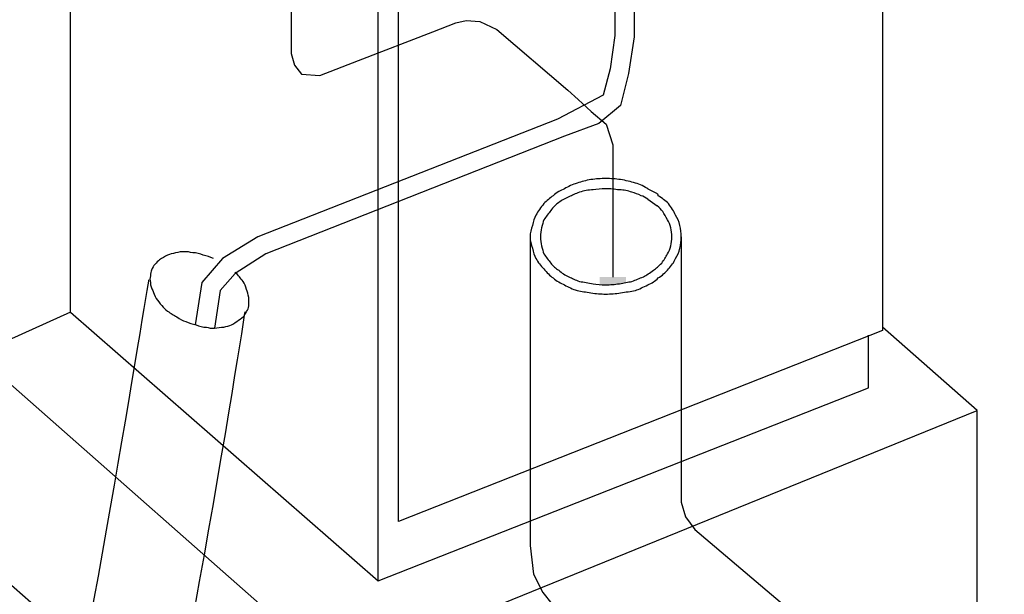
# Model space of a CAD drawing. Extents: x 13 to 267, y 11 to 205.
# Drawn here: x 115 to 133, y 36 to 46 of the extents above; entities that cross this region are included whole.
import ezdxf

# ---------------------------------------------------------------- set-up
doc = ezdxf.new("R2010")
doc.units = 0
doc.header["$MEASUREMENT"] = 0
doc.linetypes.add('$RECOVER_050711105651-1', pattern=[0])
doc.layers.add('FOREGROUND', color=160, linetype='CONTINUOUS')

msp = doc.modelspace()

# ---------------------------------------------------------------- hatches: boundary and pattern name
at = {"layer": 'FOREGROUND'}
msp.add_hatch(color=7, dxfattribs=at).paths.add_polyline_path([(125.584, 41.377), (125.584, 41.235), (125.647, 41.243), (125.718, 41.243), (125.857, 41.25), (125.992, 41.259), (126.063, 41.271), (126.063, 41.381)])

# ---------------------------------------------------------------- linework, layer by layer
at = {"layer": 'FOREGROUND', "color": 7}
for p, q in [((115.979, 40.737), (115.979, 62.236)), ((130.713, 53.417), (130.713, 40.405)), ((121.935, 36.94), (121.935, 51.549)), ((121.561, 35.861), (121.561, 50.843)), ((126.458, 42.979), (126.625, 42.896)), ((126.458, 42.792), (126.625, 42.668)), ((115.979, 40.737), (114.277, 39.97)), ((130.713, 40.405), (121.935, 36.94)), ((132.435, 38.953), (130.713, 40.467)), ((132.435, 35.259), (132.435, 38.953)), ((114.277, 36.338), (120.793, 30.652))]:
    msp.add_line(p, q, dxfattribs=at)
for points in [[(119.984, 49.537), (119.984, 45.432), (120.046, 45.224), (120.171, 45.058), (120.503, 45.038), (121.208, 45.307), (122.557, 45.826), (122.972, 45.992), (123.159, 46.034), (123.408, 46.013), (123.719, 45.868), (125.006, 44.768), (125.193, 44.602), (125.43, 44.379), (125.699, 44.151), (125.824, 43.777), (125.824, 41.373)], [(125.857, 48.976), (125.857, 45.759), (125.774, 45.158), (125.649, 44.68), (124.819, 44.244), (119.382, 42.107), (118.739, 41.713), (118.365, 41.277), (118.241, 40.509)], [(126.209, 48.914), (126.209, 45.739), (126.106, 45.074), (125.96, 44.493), (125.566, 44.161), (124.944, 43.933), (119.527, 41.796), (118.967, 41.443), (118.697, 41.132), (118.594, 40.447)], [(115.979, 40.737), (121.561, 35.861), (130.464, 39.368), (130.464, 40.322)], [(114.277, 39.97), (120.793, 34.222), (132.435, 38.953)]]:
    msp.add_lwpolyline(points, dxfattribs=at)
at = {"layer": 'FOREGROUND', "color": 7, "linetype": '$RECOVER_050711105651-1'}
for points in [[(124.321, 42.107), (124.321, 36.504), (124.383, 35.985), (124.549, 35.653), (124.881, 35.238), (127.185, 33.184)], [(127.06, 42.107), (127.06, 37.292), (127.143, 37.023), (127.309, 36.795), (130.173, 34.367)]]:
    msp.add_lwpolyline(points, dxfattribs=at)
at = {"layer": 'FOREGROUND', "color": 7}
for points, knots in [([(188.485, 49.868), (188.485, 49.868), (191.224, 46.963), (191.224, 46.963), (191.671, 46.363), (191.759, 45.564), (191.452, 44.888), (191.452, 44.888), (191.452, 44.888), (191.452, 44.888), (191.146, 44.211), (190.484, 43.764), (189.73, 43.726), (189.73, 43.726), (189.73, 43.726), (189.73, 43.726), (189.73, 43.726), (147.604, 27.062), (147.604, 27.062), (147.604, 27.062), (142.375, 24.987), (142.375, 24.987), (142.375, 24.987), (140.362, 24.447), (140.362, 24.447), (140.362, 24.447), (139.366, 24.759), (139.366, 24.759), (139.366, 24.759), (130.208, 32.677), (130.208, 32.677)], [0, 0, 0, 0, 1, 1, 1, 2, 2, 2, 3, 3, 3, 4, 4, 4, 5, 5, 5, 6, 6, 6, 7, 7, 7, 8, 8, 8, 9, 9, 9, 10, 10, 10, 10]), ([(126.458, 42.979), (126.431, 42.992), (126.396, 43.013), (126.355, 43.041), (126.355, 43.041), (126.355, 43.041), (126.355, 43.041), (126.313, 43.055), (126.272, 43.069), (126.23, 43.082), (126.147, 43.11), (126.057, 43.131), (125.96, 43.145), (125.96, 43.145), (125.96, 43.145), (125.96, 43.145), (125.877, 43.158), (125.787, 43.165), (125.691, 43.165), (125.691, 43.165), (125.691, 43.165), (125.691, 43.165), (125.608, 43.165), (125.518, 43.158), (125.421, 43.145), (125.338, 43.131), (125.255, 43.11), (125.172, 43.082), (125.172, 43.082), (125.172, 43.082), (125.172, 43.082), (125.089, 43.055), (125.013, 43.02), (124.944, 42.979), (124.944, 42.979), (124.944, 42.979), (124.944, 42.979), (124.875, 42.951), (124.805, 42.91), (124.736, 42.854), (124.736, 42.854), (124.736, 42.854), (124.736, 42.854), (124.681, 42.813), (124.625, 42.764), (124.57, 42.709), (124.57, 42.709), (124.57, 42.709), (124.57, 42.709), (124.515, 42.64), (124.466, 42.57), (124.425, 42.501), (124.425, 42.501), (124.425, 42.501), (124.425, 42.501), (124.397, 42.446), (124.376, 42.383), (124.363, 42.315), (124.335, 42.245), (124.321, 42.176), (124.321, 42.107), (124.321, 42.107), (124.321, 42.107), (124.321, 42.107), (124.321, 42.038), (124.335, 41.968), (124.363, 41.899), (124.376, 41.831), (124.397, 41.768), (124.425, 41.713), (124.425, 41.713), (124.425, 41.713), (124.425, 41.713), (124.466, 41.644), (124.515, 41.581), (124.57, 41.526), (124.625, 41.457), (124.681, 41.401), (124.736, 41.36), (124.736, 41.36), (124.736, 41.36), (124.736, 41.36), (124.805, 41.305), (124.875, 41.263), (124.944, 41.236), (125.013, 41.194), (125.089, 41.159), (125.172, 41.132), (125.172, 41.132), (125.172, 41.132), (125.172, 41.132), (125.255, 41.118), (125.338, 41.104), (125.421, 41.09), (125.421, 41.09), (125.421, 41.09), (125.421, 41.09), (125.518, 41.076), (125.608, 41.069), (125.691, 41.069), (125.787, 41.069), (125.877, 41.076), (125.96, 41.09), (125.96, 41.09), (125.96, 41.09), (125.96, 41.09), (126.057, 41.104), (126.147, 41.118), (126.23, 41.132), (126.23, 41.132), (126.23, 41.132), (126.23, 41.132), (126.299, 41.159), (126.376, 41.194), (126.458, 41.236), (126.458, 41.236), (126.458, 41.236), (126.458, 41.236), (126.528, 41.263), (126.59, 41.305), (126.645, 41.36), (126.714, 41.401), (126.777, 41.457), (126.832, 41.526), (126.832, 41.526), (126.832, 41.526), (126.832, 41.526), (126.887, 41.581), (126.929, 41.644), (126.957, 41.713), (126.998, 41.768), (127.026, 41.831), (127.039, 41.899), (127.039, 41.899), (127.039, 41.899), (127.039, 41.899), (127.053, 41.968), (127.06, 42.038), (127.06, 42.107)], [0, 0, 0, 0, 1, 1, 1, 2, 2, 2, 3, 3, 3, 4, 4, 4, 5, 5, 5, 6, 6, 6, 7, 7, 7, 8, 8, 8, 9, 9, 9, 10, 10, 10, 11, 11, 11, 12, 12, 12, 13, 13, 13, 14, 14, 14, 15, 15, 15, 16, 16, 16, 17, 17, 17, 18, 18, 18, 19, 19, 19, 20, 20, 20, 21, 21, 21, 22, 22, 22, 23, 23, 23, 24, 24, 24, 25, 25, 25, 26, 26, 26, 27, 27, 27, 28, 28, 28, 29, 29, 29, 30, 30, 30, 31, 31, 31, 32, 32, 32, 33, 33, 33, 34, 34, 34, 35, 35, 35, 36, 36, 36, 37, 37, 37, 38, 38, 38, 39, 39, 39, 40, 40, 40, 41, 41, 41, 42, 42, 42, 43, 43, 43, 44, 44, 44, 45, 45, 45, 46, 46, 46, 46]), ([(126.458, 42.792), (126.417, 42.819), (126.376, 42.84), (126.334, 42.854), (126.334, 42.854), (126.334, 42.854), (126.334, 42.854), (126.279, 42.882), (126.223, 42.902), (126.168, 42.916), (126.099, 42.944), (126.022, 42.958), (125.94, 42.958), (125.94, 42.958), (125.94, 42.958), (125.94, 42.958), (125.857, 42.972), (125.774, 42.979), (125.691, 42.979), (125.691, 42.979), (125.691, 42.979), (125.691, 42.979), (125.608, 42.979), (125.531, 42.972), (125.463, 42.958), (125.38, 42.958), (125.296, 42.944), (125.214, 42.916), (125.214, 42.916), (125.214, 42.916), (125.214, 42.916), (125.144, 42.889), (125.082, 42.861), (125.026, 42.833), (124.958, 42.806), (124.895, 42.771), (124.84, 42.73), (124.84, 42.73), (124.84, 42.73), (124.84, 42.73), (124.784, 42.688), (124.736, 42.64), (124.695, 42.584), (124.653, 42.529), (124.611, 42.473), (124.57, 42.418), (124.57, 42.418), (124.57, 42.418), (124.57, 42.418), (124.556, 42.377), (124.542, 42.328), (124.528, 42.273), (124.515, 42.218), (124.508, 42.162), (124.508, 42.107), (124.508, 42.107), (124.508, 42.107), (124.508, 42.107), (124.508, 42.052), (124.515, 41.996), (124.528, 41.941), (124.542, 41.886), (124.556, 41.837), (124.57, 41.796), (124.57, 41.796), (124.57, 41.796), (124.57, 41.796), (124.611, 41.741), (124.653, 41.685), (124.695, 41.63), (124.695, 41.63), (124.695, 41.63), (124.695, 41.63), (124.736, 41.575), (124.784, 41.533), (124.84, 41.505), (124.84, 41.505), (124.84, 41.505), (124.84, 41.505), (124.895, 41.45), (124.958, 41.408), (125.026, 41.381), (125.026, 41.381), (125.026, 41.381), (125.026, 41.381), (125.082, 41.353), (125.144, 41.325), (125.214, 41.298), (125.296, 41.284), (125.38, 41.27), (125.463, 41.256), (125.463, 41.256), (125.463, 41.256), (125.463, 41.256), (125.531, 41.243), (125.608, 41.236), (125.691, 41.236), (125.774, 41.236), (125.857, 41.243), (125.94, 41.256), (125.94, 41.256), (125.94, 41.256), (125.94, 41.256), (126.022, 41.27), (126.099, 41.284), (126.168, 41.298), (126.168, 41.298), (126.168, 41.298), (126.168, 41.298), (126.237, 41.325), (126.306, 41.353), (126.376, 41.381), (126.431, 41.408), (126.493, 41.45), (126.562, 41.505), (126.562, 41.505), (126.562, 41.505), (126.562, 41.505), (126.604, 41.533), (126.652, 41.575), (126.708, 41.63), (126.708, 41.63), (126.708, 41.63), (126.708, 41.63), (126.749, 41.685), (126.784, 41.741), (126.811, 41.796), (126.811, 41.796), (126.811, 41.796), (126.811, 41.796), (126.839, 41.837), (126.86, 41.886), (126.874, 41.941), (126.874, 41.941), (126.874, 41.941), (126.874, 41.941), (126.887, 41.996), (126.894, 42.052), (126.894, 42.107)], [0, 0, 0, 0, 1, 1, 1, 2, 2, 2, 3, 3, 3, 4, 4, 4, 5, 5, 5, 6, 6, 6, 7, 7, 7, 8, 8, 8, 9, 9, 9, 10, 10, 10, 11, 11, 11, 12, 12, 12, 13, 13, 13, 14, 14, 14, 15, 15, 15, 16, 16, 16, 17, 17, 17, 18, 18, 18, 19, 19, 19, 20, 20, 20, 21, 21, 21, 22, 22, 22, 23, 23, 23, 24, 24, 24, 25, 25, 25, 26, 26, 26, 27, 27, 27, 28, 28, 28, 29, 29, 29, 30, 30, 30, 31, 31, 31, 32, 32, 32, 33, 33, 33, 34, 34, 34, 35, 35, 35, 36, 36, 36, 37, 37, 37, 38, 38, 38, 39, 39, 39, 40, 40, 40, 41, 41, 41, 42, 42, 42, 43, 43, 43, 44, 44, 44, 45, 45, 45, 46, 46, 46, 46]), ([(127.06, 42.107), (127.06, 42.176), (127.053, 42.245), (127.039, 42.315), (127.039, 42.315), (127.039, 42.315), (127.039, 42.315), (127.026, 42.383), (126.998, 42.446), (126.957, 42.501), (126.929, 42.57), (126.887, 42.64), (126.832, 42.709), (126.832, 42.709), (126.832, 42.709), (126.832, 42.709), (126.777, 42.764), (126.714, 42.813), (126.645, 42.854), (126.645, 42.854), (126.645, 42.854), (126.645, 42.854), (126.645, 42.868), (126.645, 42.875), (126.645, 42.875), (126.631, 42.875), (126.625, 42.882), (126.625, 42.896)], [0, 0, 0, 0, 1, 1, 1, 2, 2, 2, 3, 3, 3, 4, 4, 4, 5, 5, 5, 6, 6, 6, 7, 7, 7, 8, 8, 8, 9, 9, 9, 9]), ([(126.894, 42.107), (126.894, 42.162), (126.887, 42.218), (126.874, 42.273), (126.874, 42.273), (126.874, 42.273), (126.874, 42.273), (126.86, 42.328), (126.839, 42.377), (126.811, 42.418), (126.784, 42.473), (126.756, 42.522), (126.728, 42.564), (126.728, 42.564), (126.728, 42.564), (126.728, 42.564), (126.7, 42.605), (126.666, 42.64), (126.625, 42.668), (126.625, 42.668), (126.625, 42.668), (126.625, 42.668)], [0, 0, 0, 0, 1, 1, 1, 2, 2, 2, 3, 3, 3, 4, 4, 4, 5, 5, 5, 6, 6, 6, 7, 7, 7, 7])]:
    msp.add_open_spline(points, degree=3, knots=knots, dxfattribs=at)
at = {"layer": 'FOREGROUND', "color": 7, "linetype": '$RECOVER_050711105651-1'}
for points, knots in [([(118.573, 41.713), (118.517, 41.74), (118.455, 41.761), (118.386, 41.775), (118.331, 41.803), (118.268, 41.817), (118.199, 41.817), (118.199, 41.817), (118.199, 41.817), (118.199, 41.817), (118.144, 41.83), (118.095, 41.837), (118.054, 41.837), (117.999, 41.837), (117.944, 41.83), (117.888, 41.817), (117.888, 41.817), (117.888, 41.817), (117.888, 41.817), (117.833, 41.803), (117.784, 41.789), (117.743, 41.775), (117.688, 41.747), (117.639, 41.72), (117.597, 41.692), (117.57, 41.664), (117.542, 41.637), (117.514, 41.609), (117.514, 41.609), (117.514, 41.609), (117.514, 41.609), (117.487, 41.582), (117.466, 41.547), (117.452, 41.505), (117.452, 41.505), (117.452, 41.505), (117.452, 41.505), (117.439, 41.478), (117.432, 41.443), (117.432, 41.401), (117.418, 41.36), (117.418, 41.318), (117.432, 41.277), (117.432, 41.222), (117.445, 41.173), (117.473, 41.132), (117.473, 41.132), (117.473, 41.132), (117.473, 41.132), (117.487, 41.09), (117.508, 41.041), (117.535, 40.986), (117.563, 40.945), (117.598, 40.904), (117.639, 40.862), (117.639, 40.862), (117.639, 40.862), (117.639, 40.862), (117.667, 40.821), (117.702, 40.786), (117.743, 40.758), (117.743, 40.758), (117.743, 40.758), (117.743, 40.758), (117.798, 40.717), (117.853, 40.682), (117.909, 40.655), (117.964, 40.613), (118.02, 40.585), (118.075, 40.572), (118.075, 40.572), (118.075, 40.572), (118.075, 40.572), (118.13, 40.544), (118.192, 40.523), (118.262, 40.509), (118.317, 40.482), (118.379, 40.467), (118.448, 40.467), (118.448, 40.467), (118.448, 40.467), (118.448, 40.467), (118.49, 40.454), (118.538, 40.447), (118.594, 40.447), (118.594, 40.447), (118.594, 40.447), (118.594, 40.447), (118.649, 40.461), (118.704, 40.467), (118.76, 40.467), (118.76, 40.467), (118.76, 40.467), (118.76, 40.467), (118.815, 40.482), (118.864, 40.495), (118.905, 40.509), (118.946, 40.537), (118.988, 40.565), (119.029, 40.592), (119.029, 40.592), (119.029, 40.592), (119.029, 40.592), (119.071, 40.62), (119.106, 40.648), (119.133, 40.675), (119.147, 40.703), (119.168, 40.738), (119.195, 40.779), (119.209, 40.806), (119.216, 40.841), (119.216, 40.883), (119.216, 40.883), (119.216, 40.883), (119.216, 40.883), (119.216, 40.924), (119.216, 40.966), (119.216, 41.007), (119.203, 41.062), (119.188, 41.111), (119.175, 41.153), (119.161, 41.208), (119.14, 41.256), (119.113, 41.298), (119.113, 41.298), (119.113, 41.298), (119.113, 41.298), (119.085, 41.325), (119.064, 41.353), (119.05, 41.381), (119.023, 41.408), (118.995, 41.436), (118.967, 41.464), (118.967, 41.464), (118.967, 41.464), (118.967, 41.464)], [0, 0, 0, 0, 1, 1, 1, 2, 2, 2, 3, 3, 3, 4, 4, 4, 5, 5, 5, 6, 6, 6, 7, 7, 7, 8, 8, 8, 9, 9, 9, 10, 10, 10, 11, 11, 11, 12, 12, 12, 13, 13, 13, 14, 14, 14, 15, 15, 15, 16, 16, 16, 17, 17, 17, 18, 18, 18, 19, 19, 19, 20, 20, 20, 21, 21, 21, 22, 22, 22, 23, 23, 23, 24, 24, 24, 25, 25, 25, 26, 26, 26, 27, 27, 27, 28, 28, 28, 29, 29, 29, 30, 30, 30, 31, 31, 31, 32, 32, 32, 33, 33, 33, 34, 34, 34, 35, 35, 35, 36, 36, 36, 37, 37, 37, 38, 38, 38, 39, 39, 39, 40, 40, 40, 41, 41, 41, 42, 42, 42, 43, 43, 43, 44, 44, 44, 45, 45, 45, 45]), ([(108.544, 29.145), (108.544, 29.145), (108.211, 26.628), (109.253, 26.621), (110.725, 26.611), (111.925, 27.169), (112.919, 27.666), (114.303, 28.358), (115.094, 29.589), (115.623, 31.596), (116.139, 33.553), (117.403, 41.324), (117.403, 41.324)], [0, 0, 0, 0, 1, 1, 1, 2, 2, 2, 3, 3, 3, 4, 4, 4, 4]), ([(106.58, 29.107), (106.58, 29.107), (106.559, 26.371), (106.58, 26.323), (106.916, 25.553), (108.459, 24.277), (111.478, 25.18), (113.881, 25.898), (115.932, 27.164), (116.858, 29.413), (117.707, 31.476), (119.151, 40.746), (119.151, 40.746)], [0, 0, 0, 0, 1, 1, 1, 2, 2, 2, 3, 3, 3, 4, 4, 4, 4])]:
    msp.add_open_spline(points, degree=3, knots=knots, dxfattribs=at)

doc.saveas('drawing.dxf')
